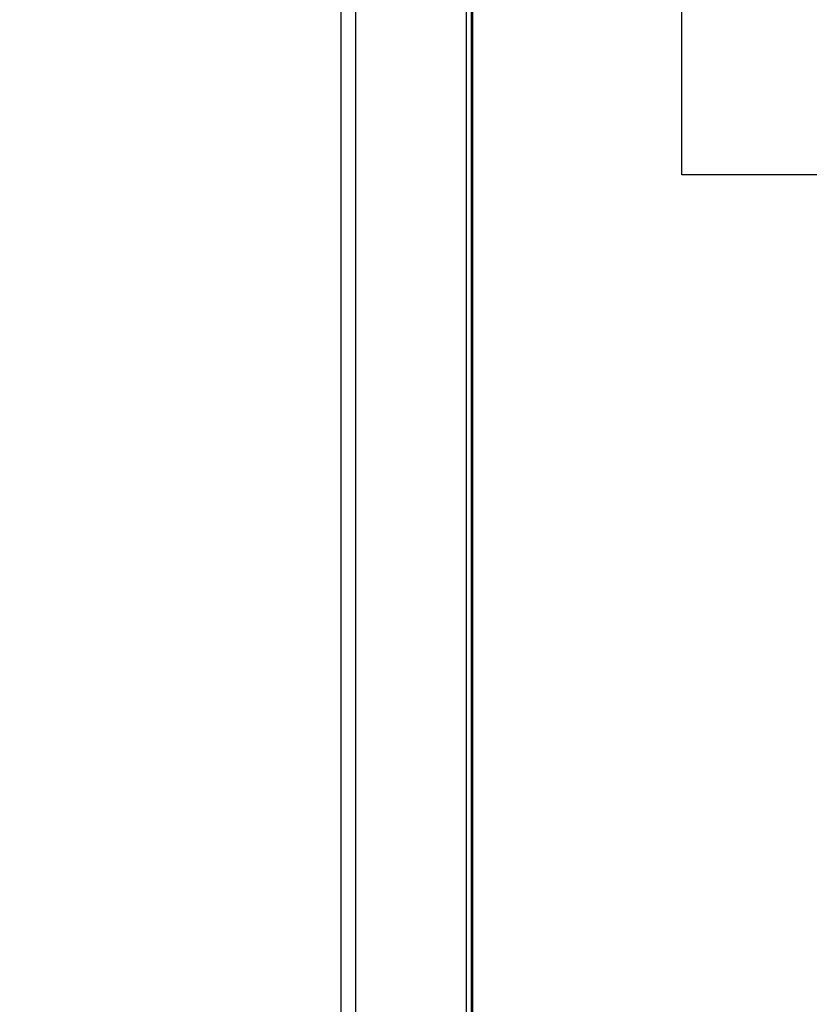
# Model space of a CAD drawing. Units: inches. Extents: x 0.4 to 16.8, y 0.3 to 10.6.
# Drawn here: x 7.8 to 8.7, y 6.1 to 7.2 of the extents above; entities that cross this region are included whole.
import ezdxf

# ---------------------------------------------------------------- set-up
doc = ezdxf.new("R2010")
doc.units = ezdxf.units.IN
doc.header["$MEASUREMENT"] = 0
doc.layers.add('DIM', color=7, linetype='Continuous')
doc.styles.add('SLDTEXTSTYLE2', font='TXT', dxfattribs={"width": 0.75})
doc.dimstyles.new('SLDDIMSTYLE0', dxfattribs={"dimtxt": 0.125, "dimasz": 0.13, "dimexe": 0, "dimexo": 0.0625, "dimgap": 0.03125, "dimtad": 0, "dimtih": 1, "dimtoh": 1, "dimdec": 1, "dimlfac": 8, "dimrnd": 1e-09, "dimzin": 12, "dimdsep": 46, "dimtxsty": 'SLDTEXTSTYLE2', "dimsah": 1, "dimcen": 0.09, "dimadec": 0, "dimazin": 3, "dimtfac": 1, "dimtdec": 1, "dimtofl": 0, "dimtmove": 0, "dimatfit": 3, "dimfxl": 0, "dimfrac": 2, "dimtolj": 1, "dimtzin": 12, "dimarcsym": 0})

# ---------------------------------------------------------------- blocks, each defined once
blk = doc.blocks.new('_D_3')
at = {"layer": 'DIM'}
for p, q in [((7.8939, 7.6178), (8.7088, 7.6178)), ((8.5838, 7.6178), (8.5838, 7.3075)), ((7.8939, 7.3075), (8.7088, 7.3075)), ((8.5838, 7.0439), (8.5838, 7.3075)), ((9.0321, 7.2239), (8.994, 7.2239)), ((8.994, 7.2239), (8.994, 7.0255)), ((9.3554, 7.2239), (9.3935, 7.2239)), ((9.3935, 7.2239), (9.3935, 7.0255)), ((8.8338, 7.0439), (8.5838, 7.0439)), ((8.994, 7.0255), (9.0321, 7.0255)), ((9.3935, 7.0255), (9.3554, 7.0255))]:
    blk.add_line(p, q, dxfattribs=at)
for points in [[(8.5838, 7.6178), (8.5638, 7.4878), (8.6038, 7.4878)], [(8.5838, 7.3075), (8.6038, 7.4375), (8.5638, 7.4375)]]:
    blk.add_solid(points, dxfattribs=at)
at = {"layer": 'DIM', "char_height": 0.125, "attachment_point": 1, "style": 'SLDTEXTSTYLE2'}
for s, insert in [('63.1', (9.0321, 7.1866)), ('2.5', (9.0783, 6.9996))]:
    blk.add_mtext(s, dxfattribs=dict(at, insert=insert))

msp = doc.modelspace()

# ---------------------------------------------------------------- linework, layer by layer
at = {"color": 7, "linetype": 'Continuous', "lineweight": 25}
for p, q in [((8.2031, 6.037), (8.2031, 7.8045)), ((8.2195, 6.037), (8.2195, 7.8046)), ((8.3434, 3.9345), (8.3434, 7.8074)), ((8.349, 3.9345), (8.349, 7.8074)), ((8.3505, 3.933), (8.3505, 7.8089))]:
    msp.add_line(p, q, dxfattribs=at)

# ---------------------------------------------------------------- dimensions: what is measured, and where the dimension line sits
at = {"layer": 'DIM'}
dim = msp.add_linear_dim(base=(8.5838, 7.3075), p1=(7.8439, 7.6178), p2=(7.8439, 7.3075), angle=90, dimstyle='SLDDIMSTYLE0', dxfattribs=at)
dim.commit()
dim.dimension.update_dxf_attribs({"geometry": '_D_3', "text_midpoint": (8.5838, 7.0439), "dimtype": 160})

doc.saveas('drawing.dxf')
